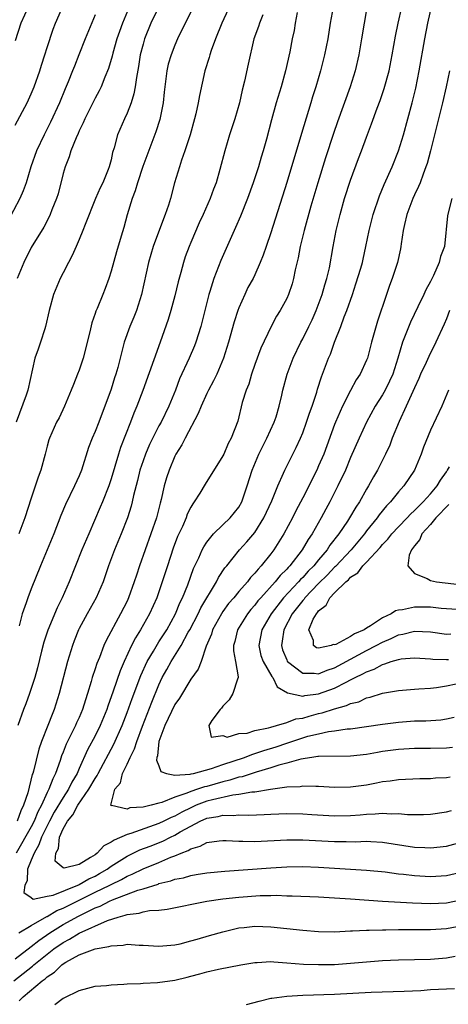
# Model space of a CAD drawing. Units: inches. Extents: x 2661000 to 2664000, y 1551019 to 1554000.
# Drawn here: x 2661672 to 2661725, y 1553572 to 1553695 of the extents above; entities that cross this region are included whole.
import ezdxf

# ---------------------------------------------------------------- set-up
doc = ezdxf.new("R2010")
doc.units = ezdxf.units.IN
doc.header["$MEASUREMENT"] = 0
doc.layers.add('LD26611551_2ft', color=124, linetype='Continuous')

msp = doc.modelspace()

# ---------------------------------------------------------------- linework, layer by layer
at = {"layer": 'LD26611551_2ft'}
for points, elevation in [([(2661671, 1553682.2), (2661672.5, 1553685), (2661673, 1553686.12), (2661673.37, 1553687), (2661674.07, 1553689), (2661674.29, 1553689.71), (2661674.72, 1553691), (2661675, 1553691.92), (2661675.75, 1553694.25), (2661676.03, 1553695), (2661677.56, 1553698.44)], 8766), ([(2661693.87, 1553698.13), (2661692.3, 1553695), (2661691.34, 1553693), (2661691, 1553692.24), (2661690.51, 1553691), (2661690.17, 1553689.83), (2661689.98, 1553689), (2661689.72, 1553687), (2661689.66, 1553686.34), (2661689.51, 1553685), (2661689.09, 1553682.91), (2661688.62, 1553681.38), (2661686.97, 1553677.03), (2661686.3, 1553675), (2661686.03, 1553673.97), (2661685.64, 1553673), (2661685.03, 1553670.97), (2661684.61, 1553669.39), (2661684.28, 1553668.28), (2661683.66, 1553666.34), (2661683, 1553663.92), (2661682.7, 1553663), (2661682.25, 1553661.75), (2661681.96, 1553661), (2661681.24, 1553659.24), (2661681.09, 1553658.91), (2661681, 1553658.62), (2661680.57, 1553657.43), (2661680.33, 1553656.32), (2661679.51, 1553653), (2661679, 1553651.5), (2661678.81, 1553651), (2661678.28, 1553649.72), (2661678.01, 1553649), (2661677.18, 1553647), (2661676.48, 1553645.52), (2661676.18, 1553645), (2661675.3, 1553643), (2661675.22, 1553642.78), (2661675, 1553641.99), (2661674.76, 1553641), (2661674.21, 1553639), (2661673.88, 1553638.12), (2661673, 1553635.48), (2661672.21, 1553633), (2661671.44, 1553631)], 8758), ([(2661698.71, 1553699), (2661696.86, 1553695), (2661696.08, 1553693), (2661695.54, 1553691.54), (2661695.37, 1553691), (2661695.3, 1553690.7), (2661694.76, 1553689), (2661694.08, 1553685.92), (2661693.92, 1553685), (2661693.61, 1553683.61), (2661693.45, 1553683), (2661692.89, 1553681), (2661692.25, 1553679), (2661691.82, 1553677.82), (2661691.56, 1553677), (2661690.96, 1553675), (2661690.43, 1553673), (2661690.18, 1553672.18), (2661689.78, 1553671), (2661689.55, 1553670.45), (2661688.26, 1553667), (2661687.68, 1553665), (2661686.83, 1553661), (2661686.2, 1553659), (2661685.87, 1553658.13), (2661685.37, 1553657), (2661684.66, 1553655), (2661684.3, 1553653.7), (2661684.15, 1553653), (2661683.86, 1553651.86), (2661683.61, 1553651), (2661683.45, 1553650.55), (2661683, 1553649.14), (2661682.22, 1553647), (2661681.87, 1553646.13), (2661681.47, 1553645), (2661681, 1553643.81), (2661680.64, 1553643), (2661680.19, 1553641.81), (2661679.3, 1553639), (2661679, 1553638.27), (2661678.43, 1553637), (2661677.3, 1553634.7), (2661676.7, 1553633.3), (2661675.82, 1553631), (2661675.01, 1553629), (2661674.17, 1553627), (2661673, 1553624.13), (2661672.57, 1553623), (2661672.35, 1553622.35), (2661671.86, 1553621), (2661671.47, 1553619.47)], 8756), ([(2661725.76, 1553604.24), (2661725, 1553604.15), (2661723, 1553604.11), (2661721, 1553604.1), (2661719, 1553603.99), (2661717, 1553603.73), (2661716.37, 1553603.63), (2661715, 1553603.38), (2661713, 1553603.14), (2661709, 1553603.12), (2661708.9, 1553603.1), (2661708.15, 1553603), (2661706.78, 1553602.78), (2661705, 1553602.27), (2661704.02, 1553602.02), (2661703, 1553601.69), (2661701.16, 1553601.16), (2661699.42, 1553600.58), (2661699, 1553600.51), (2661697.87, 1553600.13), (2661697, 1553599.95), (2661695, 1553599.37), (2661694.69, 1553599.31), (2661693.83, 1553599), (2661693, 1553598.72), (2661692.5, 1553598.5), (2661691, 1553598), (2661689.34, 1553597.34), (2661689, 1553597.27), (2661688.01, 1553597), (2661687.18, 1553596.82), (2661687, 1553596.75), (2661685.34, 1553596.66), (2661685, 1553596.53), (2661683.04, 1553596.96), (2661683, 1553596.95), (2661682.96, 1553597), (2661683.47, 1553599), (2661684.18, 1553599.82), (2661684.45, 1553601), (2661685, 1553602.13), (2661685.39, 1553603), (2661685.93, 1553604.07), (2661686.21, 1553605), (2661686.93, 1553606.93), (2661688.1, 1553609.9), (2661689, 1553612.11), (2661689.42, 1553613), (2661689.99, 1553614.01), (2661690.51, 1553615), (2661691.78, 1553617), (2661692.67, 1553618.67), (2661692.86, 1553619), (2661693.89, 1553621), (2661694.25, 1553621.75), (2661696.2, 1553625), (2661696.46, 1553625.54), (2661697.26, 1553626.74), (2661697.48, 1553627), (2661699.1, 1553629), (2661700, 1553630), (2661701, 1553631.19), (2661702.15, 1553633), (2661703.12, 1553635.12), (2661703.87, 1553637), (2661704.61, 1553638.61), (2661704.76, 1553639), (2661706.19, 1553641.81), (2661706.73, 1553643), (2661707, 1553643.65), (2661707.49, 1553645), (2661707.86, 1553646.14), (2661708.18, 1553647), (2661708.76, 1553648.76), (2661708.86, 1553649.14), (2661709.34, 1553650.66), (2661709.49, 1553651), (2661710.25, 1553653), (2661710.49, 1553653.51), (2661711, 1553655), (2661711.78, 1553657), (2661712.21, 1553658.21), (2661712.53, 1553659), (2661713.24, 1553661), (2661713.68, 1553662.32), (2661714.28, 1553664.28), (2661714.48, 1553665), (2661714.57, 1553665.43), (2661714.93, 1553667), (2661715.34, 1553669), (2661715.85, 1553671), (2661716.64, 1553673.36), (2661717.21, 1553674.79), (2661718.2, 1553677), (2661719, 1553678.99), (2661719.61, 1553681), (2661720.72, 1553685), (2661721.17, 1553686.83), (2661721.61, 1553689), (2661722.29, 1553693), (2661722.68, 1553695), (2661723.48, 1553698.52)], 8744), ([(2661672.62, 1553697), (2661671.7, 1553695), (2661671, 1553692.78)], 8768), ([(2661688.97, 1553697.03), (2661688, 1553695), (2661687.18, 1553693), (2661687, 1553692.35), (2661686.66, 1553691), (2661686.44, 1553689.56), (2661686.19, 1553688.19), (2661686.03, 1553687), (2661685.86, 1553686.14), (2661685.5, 1553685), (2661685, 1553683.72), (2661684.67, 1553683), (2661683.82, 1553681), (2661683.38, 1553679.38), (2661683.2, 1553678.8), (2661683, 1553677.88), (2661682.77, 1553677), (2661682.63, 1553676.63), (2661681.95, 1553675), (2661681.63, 1553674.37), (2661681.03, 1553673), (2661679.74, 1553669.74), (2661679.47, 1553669), (2661679, 1553667.87), (2661678.61, 1553667), (2661678.13, 1553665.87), (2661677.65, 1553665), (2661677, 1553663.71), (2661676.62, 1553663), (2661675.79, 1553661), (2661675.25, 1553659), (2661674.8, 1553657), (2661674.69, 1553656.69), (2661674.17, 1553655), (2661673.87, 1553654.13), (2661673.46, 1553653), (2661672.59, 1553649), (2661672.38, 1553648.38), (2661671.12, 1553645)], 8760), ([(2661710.82, 1553697), (2661710.46, 1553695), (2661710.14, 1553693), (2661709.73, 1553691), (2661709.23, 1553689), (2661708.65, 1553687), (2661708.25, 1553685.75), (2661708.04, 1553685), (2661706.85, 1553681.15), (2661705, 1553675.03), (2661703, 1553668.71), (2661702.41, 1553667), (2661702.07, 1553665.93), (2661701.69, 1553665), (2661701, 1553663.47), (2661700.78, 1553663), (2661700.15, 1553661.85), (2661699.74, 1553661), (2661699, 1553659.33), (2661698.88, 1553659), (2661698.42, 1553657.58), (2661697.7, 1553655), (2661697.08, 1553653), (2661696.23, 1553651), (2661695.84, 1553650.16), (2661695.21, 1553649), (2661695, 1553648.57), (2661694.28, 1553647), (2661693.93, 1553646.07), (2661692.28, 1553643), (2661691.86, 1553642.14), (2661691.13, 1553641), (2661691, 1553640.75), (2661690.27, 1553639), (2661689.96, 1553638.04), (2661689.67, 1553637), (2661689.29, 1553635.29), (2661689.16, 1553634.84), (2661688.69, 1553633), (2661688, 1553631), (2661687.27, 1553629), (2661686.56, 1553627), (2661686.17, 1553625.83), (2661685.91, 1553625), (2661685.2, 1553623), (2661685, 1553622.57), (2661684.2, 1553621), (2661682.37, 1553617.63), (2661682.1, 1553617), (2661681.53, 1553615.53), (2661681.22, 1553614.78), (2661681, 1553614.08), (2661680.65, 1553613), (2661680.52, 1553612.52), (2661680.06, 1553611), (2661679.78, 1553610.22), (2661679.44, 1553609), (2661679, 1553607.98), (2661678.69, 1553607.31), (2661678.56, 1553607), (2661678.14, 1553606.14), (2661677.36, 1553604.64), (2661677, 1553603.67), (2661676.8, 1553603.2), (2661676.62, 1553602.62), (2661676.05, 1553601), (2661675.69, 1553600.31), (2661675.22, 1553599), (2661675, 1553598.59), (2661674.28, 1553597), (2661673.83, 1553596.17), (2661673.36, 1553595), (2661673, 1553594.29), (2661671.12, 1553591)], 8750), ([(2661685.28, 1553697), (2661684.45, 1553695), (2661684.05, 1553693.95), (2661683.72, 1553693), (2661683.23, 1553691.23), (2661683.15, 1553690.85), (2661682.69, 1553689.31), (2661682.22, 1553688.22), (2661681.74, 1553687), (2661681.5, 1553686.5), (2661681, 1553685.59), (2661679.72, 1553683), (2661679.51, 1553682.49), (2661679, 1553681.48), (2661678.86, 1553681.14), (2661678.61, 1553680.61), (2661677.97, 1553679), (2661677.76, 1553678.24), (2661677.24, 1553677), (2661677, 1553676.14), (2661676.38, 1553673.62), (2661676.18, 1553673), (2661675.6, 1553671.6), (2661675.37, 1553671), (2661675.26, 1553670.74), (2661674.57, 1553669.43), (2661673, 1553666.87), (2661672.07, 1553665), (2661671.25, 1553663)], 8762), ([(2661725.47, 1553600.53), (2661725, 1553600.45), (2661723.62, 1553600.38), (2661723, 1553600.32), (2661721.69, 1553600.31), (2661719, 1553600.19), (2661717.97, 1553600.03), (2661717, 1553599.92), (2661716.25, 1553599.75), (2661715, 1553599.54), (2661713, 1553599.27), (2661711, 1553599.23), (2661709, 1553599.36), (2661708.66, 1553599.34), (2661707, 1553599.4), (2661706.67, 1553599.33), (2661705, 1553599.26), (2661702.99, 1553598.99), (2661701, 1553598.65), (2661700.64, 1553598.64), (2661699, 1553598.33), (2661698.27, 1553598.27), (2661695.7, 1553597.7), (2661695, 1553597.51), (2661693.67, 1553597), (2661693, 1553596.69), (2661691.86, 1553596.14), (2661691, 1553595.64), (2661690.53, 1553595.47), (2661689.62, 1553595), (2661689, 1553594.7), (2661685.47, 1553593.47), (2661685, 1553593.34), (2661683.37, 1553592.63), (2661683, 1553592.36), (2661682.08, 1553591.92), (2661681.26, 1553591), (2661681, 1553590.81), (2661680.44, 1553590.44), (2661679, 1553589.6), (2661677.11, 1553589.11), (2661677, 1553589.16), (2661676.01, 1553590.01), (2661676.1, 1553591), (2661676.43, 1553591.57), (2661676.54, 1553593), (2661677, 1553594.06), (2661677.53, 1553595), (2661678.21, 1553595.79), (2661678.83, 1553597), (2661680.22, 1553599), (2661681, 1553600.37), (2661681.26, 1553600.74), (2661681.39, 1553601), (2661683.34, 1553604.66), (2661684.37, 1553607), (2661685, 1553608.62), (2661685.64, 1553610.36), (2661686.74, 1553613.26), (2661687.53, 1553615), (2661688.32, 1553616.32), (2661688.81, 1553617.19), (2661689, 1553617.46), (2661689.98, 1553619), (2661691.08, 1553621), (2661691.63, 1553622.37), (2661691.96, 1553623), (2661692.63, 1553624.63), (2661693.34, 1553626.66), (2661693.98, 1553627.98), (2661694.41, 1553629), (2661694.61, 1553629.39), (2661695, 1553629.98), (2661695.83, 1553631), (2661697, 1553632.15), (2661697.9, 1553633), (2661699, 1553634.34), (2661699.38, 1553635), (2661700.05, 1553637), (2661700.66, 1553639), (2661701.5, 1553641), (2661702, 1553642), (2661702.52, 1553643), (2661703.45, 1553645), (2661703.68, 1553645.68), (2661704.07, 1553647), (2661704.39, 1553648.39), (2661704.51, 1553649), (2661705.04, 1553651), (2661705.81, 1553653), (2661706.77, 1553655), (2661707, 1553655.42), (2661707.78, 1553657), (2661708.17, 1553657.83), (2661708.7, 1553659), (2661709.46, 1553661), (2661709.78, 1553662.22), (2661710.03, 1553663), (2661710.34, 1553664.34), (2661710.82, 1553667), (2661711.2, 1553669), (2661711.69, 1553671), (2661712.26, 1553673), (2661713, 1553675.32), (2661713.99, 1553678.01), (2661714.38, 1553679), (2661715, 1553680.72), (2661715.63, 1553682.37), (2661716.32, 1553684.32), (2661716.69, 1553685.31), (2661717.2, 1553686.8), (2661717.82, 1553689), (2661718.23, 1553691), (2661718.64, 1553693.37), (2661718.98, 1553695), (2661719.43, 1553697)], 8746), ([(2661681, 1553696.02), (2661679.75, 1553693), (2661678.98, 1553691), (2661678.4, 1553689.6), (2661678.18, 1553689), (2661677.63, 1553687.63), (2661677.25, 1553686.75), (2661676.54, 1553685), (2661675.43, 1553682.57), (2661674.61, 1553681), (2661673.66, 1553679), (2661672.97, 1553676.97), (2661672.38, 1553675), (2661672.01, 1553673.99), (2661671.57, 1553673), (2661669.99, 1553670.01)], 8764), ([(2661706.3, 1553696.3), (2661706.07, 1553695), (2661705.92, 1553694.08), (2661705.69, 1553693), (2661705.39, 1553691.39), (2661704.86, 1553689), (2661704.3, 1553687), (2661703.7, 1553685), (2661703.11, 1553682.89), (2661702.45, 1553680.45), (2661702.04, 1553679), (2661701.79, 1553678.21), (2661701.45, 1553677), (2661700.8, 1553675), (2661700.07, 1553673), (2661699.2, 1553670.8), (2661698.6, 1553669.4), (2661696.74, 1553665.26), (2661695.87, 1553663), (2661695.38, 1553661.38), (2661695.25, 1553661), (2661694.25, 1553657), (2661693.63, 1553655), (2661693.45, 1553654.55), (2661692.79, 1553653), (2661691.59, 1553650.41), (2661691.05, 1553649), (2661690.24, 1553647), (2661689.27, 1553645), (2661689, 1553644.52), (2661687.82, 1553642.18), (2661687.31, 1553641), (2661687, 1553640.16), (2661686.61, 1553639), (2661686.31, 1553637.69), (2661685.82, 1553635.82), (2661685.66, 1553635), (2661685.52, 1553634.48), (2661685.04, 1553633), (2661684.25, 1553631), (2661683.44, 1553629), (2661682.68, 1553627), (2661682.26, 1553625.74), (2661681.99, 1553625), (2661681.12, 1553623), (2661680, 1553621), (2661679, 1553619.16), (2661678.92, 1553619), (2661678.38, 1553617.62), (2661678.15, 1553617), (2661677.55, 1553615), (2661676.5, 1553611), (2661675.88, 1553609), (2661675.61, 1553608.39), (2661675.09, 1553607), (2661674.29, 1553605), (2661673.95, 1553604.05), (2661673.27, 1553601.27), (2661673.19, 1553601), (2661673.13, 1553600.87), (2661672.57, 1553598.57), (2661672.05, 1553597), (2661671.7, 1553596.3), (2661671.24, 1553595)], 8752), ([(2661702.02, 1553696.02), (2661701.58, 1553695), (2661701.45, 1553694.55), (2661700.9, 1553693), (2661700.17, 1553689.83), (2661699.73, 1553687.73), (2661699.43, 1553686.57), (2661699.08, 1553685), (2661698.49, 1553683), (2661697.85, 1553681), (2661697.25, 1553679), (2661696.63, 1553676.63), (2661696.16, 1553675), (2661695.83, 1553674.17), (2661695.41, 1553673), (2661694.53, 1553671), (2661694.05, 1553669.95), (2661693, 1553667.52), (2661692.78, 1553667), (2661692.3, 1553665.7), (2661692.07, 1553665), (2661691.75, 1553663.75), (2661691.42, 1553662.58), (2661691, 1553660.83), (2661690.5, 1553659), (2661690.16, 1553657.84), (2661689.17, 1553655), (2661686.97, 1553648.98), (2661686.23, 1553647), (2661685.86, 1553646.14), (2661685.44, 1553645), (2661684.17, 1553641.83), (2661683.91, 1553641), (2661683, 1553637.89), (2661682.7, 1553637), (2661681.92, 1553635), (2661681.65, 1553634.35), (2661680.2, 1553631), (2661679.35, 1553629), (2661677.75, 1553625), (2661676.88, 1553623), (2661676.25, 1553621.75), (2661675.08, 1553618.92), (2661674.57, 1553617.43), (2661674.3, 1553616.3), (2661673.78, 1553614.22), (2661673.44, 1553613), (2661672.77, 1553611), (2661672.31, 1553609.69), (2661672.03, 1553609), (2661671.32, 1553607)], 8754), ([(2661715, 1553696.69), (2661714.69, 1553695), (2661714.38, 1553693), (2661714.05, 1553691), (2661713.57, 1553689), (2661712.93, 1553687), (2661711.36, 1553682.64), (2661710.85, 1553681.15), (2661709.87, 1553678.13), (2661708.91, 1553675), (2661708.04, 1553672.04), (2661707.18, 1553669), (2661706.69, 1553667), (2661706.42, 1553665.58), (2661706.06, 1553664.06), (2661705.86, 1553663), (2661705.67, 1553662.33), (2661705.22, 1553661), (2661705, 1553660.5), (2661704.17, 1553659), (2661703.72, 1553658.28), (2661703.04, 1553657), (2661701.74, 1553654.26), (2661701, 1553652.23), (2661700.58, 1553651), (2661700.24, 1553649.76), (2661699.93, 1553649), (2661699.44, 1553647.44), (2661698.86, 1553645.14), (2661698.04, 1553643), (2661697.66, 1553642.34), (2661697.12, 1553641), (2661697, 1553640.76), (2661694.77, 1553637.23), (2661694.11, 1553636.11), (2661693.42, 1553635), (2661693.24, 1553634.76), (2661693, 1553634.36), (2661692.55, 1553633.45), (2661692.39, 1553633), (2661691.93, 1553631.93), (2661691.34, 1553630.66), (2661690.79, 1553629.21), (2661690.06, 1553627), (2661689.42, 1553625), (2661688.72, 1553623), (2661687.83, 1553621), (2661686.69, 1553619), (2661686.04, 1553617.96), (2661685.57, 1553617), (2661684.66, 1553615), (2661684.15, 1553613.85), (2661683.28, 1553611.28), (2661682.59, 1553609.41), (2661682.46, 1553609), (2661681.64, 1553607), (2661681, 1553605.72), (2661680.05, 1553603.95), (2661679, 1553601.6), (2661678.75, 1553601), (2661678.1, 1553599.89), (2661677.68, 1553599), (2661677, 1553597.99), (2661675.88, 1553596.12), (2661675.28, 1553595), (2661674.29, 1553593), (2661673.97, 1553592.03), (2661673.35, 1553591), (2661673, 1553590.11), (2661672.54, 1553589), (2661672.47, 1553587.53), (2661672.19, 1553587), (2661672.07, 1553586.07), (2661673, 1553585.45), (2661673.25, 1553585.25), (2661675, 1553585.61), (2661675.73, 1553585.73), (2661678.85, 1553587), (2661678.95, 1553587.05), (2661679, 1553587.06), (2661680.22, 1553587.78), (2661681, 1553588.13), (2661681.56, 1553588.44), (2661682.53, 1553589), (2661683, 1553589.36), (2661685, 1553590.63), (2661686.6, 1553591.4), (2661687.88, 1553591.88), (2661689.49, 1553592.51), (2661690.44, 1553593), (2661691, 1553593.27), (2661691.66, 1553593.66), (2661693, 1553594.4), (2661694.16, 1553595), (2661695, 1553595.37), (2661696.41, 1553595.59), (2661697, 1553595.77), (2661698.28, 1553595.72), (2661699, 1553595.79), (2661700.25, 1553595.75), (2661702.17, 1553595.83), (2661703, 1553595.89), (2661705, 1553595.97), (2661707, 1553595.93), (2661708.16, 1553595.84), (2661711, 1553595.67), (2661713, 1553595.71), (2661714.2, 1553595.8), (2661715, 1553595.88), (2661716.09, 1553595.91), (2661717, 1553596), (2661718.08, 1553595.92), (2661719, 1553595.95), (2661720.15, 1553595.85), (2661722.15, 1553595.85), (2661723, 1553595.89), (2661725, 1553596.17), (2661725.65, 1553596.35)], 8748), ([(2661725.39, 1553689), (2661724.99, 1553687), (2661724.52, 1553685), (2661724, 1553683), (2661723, 1553679), (2661722.58, 1553677.42), (2661722.44, 1553677), (2661722.08, 1553676.08), (2661721.71, 1553675), (2661721.5, 1553674.5), (2661721, 1553673.46), (2661720.79, 1553673), (2661720.04, 1553671), (2661719.74, 1553669.74), (2661719.59, 1553669), (2661719.34, 1553667.34), (2661719.31, 1553667), (2661719.26, 1553666.73), (2661718.87, 1553665), (2661718.2, 1553663), (2661717.87, 1553662.13), (2661717.48, 1553661), (2661716.37, 1553657.63), (2661715.63, 1553655), (2661715.1, 1553653), (2661715, 1553652.75), (2661714.2, 1553651), (2661713.72, 1553650.28), (2661713, 1553648.97), (2661711.99, 1553647), (2661711.12, 1553645), (2661711, 1553644.69), (2661709.65, 1553641), (2661709, 1553639.51), (2661708.76, 1553639), (2661707, 1553635.52), (2661706.13, 1553633.87), (2661705.71, 1553633), (2661704.64, 1553631), (2661703.39, 1553629), (2661703, 1553628.48), (2661701.82, 1553627), (2661701.41, 1553626.59), (2661701, 1553626.07), (2661700.47, 1553625.53), (2661700.08, 1553625), (2661699, 1553623.78), (2661698.37, 1553623), (2661697.73, 1553622.27), (2661697, 1553621.26), (2661696.83, 1553621), (2661695.71, 1553619), (2661695.57, 1553618.43), (2661694.92, 1553616.92), (2661694.28, 1553615), (2661693.93, 1553614.07), (2661693, 1553612.81), (2661691.58, 1553610.42), (2661691, 1553609.63), (2661689.72, 1553607), (2661688.99, 1553605), (2661688.81, 1553603.19), (2661688.73, 1553603), (2661688.67, 1553602.67), (2661689, 1553601.93), (2661689.25, 1553601.25), (2661689.93, 1553601), (2661691, 1553600.77), (2661692.9, 1553600.9), (2661693.05, 1553600.95), (2661693.33, 1553601), (2661695.6, 1553601.6), (2661697, 1553602.09), (2661699.72, 1553603), (2661700.62, 1553603.38), (2661701, 1553603.47), (2661702.13, 1553603.87), (2661703.66, 1553604.34), (2661705, 1553604.8), (2661705.16, 1553604.84), (2661707, 1553605.46), (2661707.64, 1553605.64), (2661709, 1553605.97), (2661710.24, 1553606.24), (2661711, 1553606.33), (2661712.57, 1553606.57), (2661713, 1553606.59), (2661715, 1553606.88), (2661717, 1553607.18), (2661719, 1553607.43), (2661721, 1553607.56), (2661722.41, 1553607.59), (2661724.29, 1553607.71), (2661725, 1553607.81), (2661725.96, 1553608.04)], 8742), ([(2661725.67, 1553673), (2661725.21, 1553671.21), (2661725.16, 1553670.84), (2661724.75, 1553667), (2661724.26, 1553665.74), (2661724.11, 1553665), (2661723.38, 1553663.38), (2661723, 1553662.62), (2661722.42, 1553661.58), (2661722.18, 1553661), (2661721.44, 1553659.44), (2661720.49, 1553657.51), (2661719.85, 1553655.85), (2661719.5, 1553655), (2661718.93, 1553653), (2661718.28, 1553651), (2661717.88, 1553650.12), (2661717.32, 1553649), (2661717, 1553648.43), (2661716.09, 1553647), (2661714.98, 1553645), (2661714.06, 1553643), (2661713, 1553640.57), (2661712.35, 1553639), (2661711.42, 1553637), (2661710.41, 1553635), (2661709.9, 1553634.1), (2661709.32, 1553633), (2661708.18, 1553631), (2661707.69, 1553630.31), (2661706.95, 1553629), (2661705.41, 1553627), (2661705.2, 1553626.8), (2661705, 1553626.56), (2661704.2, 1553625.8), (2661703.56, 1553625), (2661701.74, 1553623), (2661701.4, 1553622.6), (2661701, 1553622.06), (2661700.49, 1553621.51), (2661700.09, 1553621), (2661698.82, 1553619), (2661698.49, 1553617.51), (2661698.35, 1553617), (2661698.33, 1553616.33), (2661698.59, 1553615), (2661698.92, 1553613.08), (2661698.91, 1553613), (2661698.82, 1553612.82), (2661698.24, 1553611), (2661697.81, 1553610.19), (2661697, 1553609.4), (2661696.83, 1553609.17), (2661696.66, 1553609), (2661695.61, 1553607.61), (2661695.25, 1553607), (2661695.55, 1553605.55), (2661697, 1553605.73), (2661697.54, 1553605.54), (2661699, 1553605.99), (2661700.04, 1553606.04), (2661701, 1553606.37), (2661702.7, 1553606.7), (2661703, 1553606.8), (2661703.73, 1553607), (2661705, 1553607.39), (2661706.16, 1553607.84), (2661707, 1553607.93), (2661707.82, 1553608.18), (2661709, 1553608.48), (2661709.43, 1553608.57), (2661711, 1553609.09), (2661712.5, 1553609.5), (2661713, 1553609.75), (2661714.02, 1553609.98), (2661715, 1553610.44), (2661715.47, 1553610.53), (2661717, 1553611.03), (2661719, 1553611.4), (2661721, 1553611.56), (2661721.57, 1553611.57), (2661723, 1553611.69), (2661723.76, 1553611.76), (2661725, 1553611.95), (2661726.22, 1553612.22)], 8740), ([(2661725.4, 1553659), (2661725, 1553657.93), (2661724.73, 1553657.27), (2661723.7, 1553655), (2661722.79, 1553653.21), (2661722.48, 1553652.48), (2661721.78, 1553651), (2661721.55, 1553650.45), (2661721, 1553649.29), (2661719.98, 1553647), (2661719.08, 1553645.08), (2661718.23, 1553643), (2661717.9, 1553642.1), (2661717.39, 1553641), (2661716.38, 1553639), (2661715.86, 1553638.14), (2661715.25, 1553637), (2661715, 1553636.61), (2661714.1, 1553635), (2661713.65, 1553634.35), (2661712.86, 1553633), (2661712.6, 1553632.6), (2661711.53, 1553631), (2661710.42, 1553629.58), (2661710.06, 1553629), (2661709, 1553627.76), (2661708.38, 1553627), (2661707.69, 1553626.31), (2661707, 1553625.54), (2661706.72, 1553625.28), (2661706.49, 1553625), (2661704.59, 1553623), (2661703.07, 1553621), (2661701.9, 1553619), (2661701.49, 1553617), (2661701.78, 1553615.78), (2661702.04, 1553615), (2661703.13, 1553613.13), (2661703.25, 1553613), (2661703.82, 1553611.82), (2661705.08, 1553611.08), (2661707, 1553610.67), (2661707.26, 1553610.74), (2661709, 1553610.95), (2661711, 1553611.69), (2661712.44, 1553612.44), (2661713, 1553612.7), (2661713.58, 1553613), (2661714.55, 1553613.45), (2661715, 1553613.73), (2661715.94, 1553614.06), (2661717, 1553614.65), (2661717.29, 1553614.71), (2661718.1, 1553615), (2661719, 1553615.28), (2661719.33, 1553615.33), (2661721, 1553615.46), (2661723, 1553615.33), (2661723.3, 1553615.3), (2661725, 1553615.26), (2661725.27, 1553615.27)], 8738), ([(2661725.27, 1553649), (2661724.44, 1553647), (2661723, 1553643.99), (2661722.13, 1553641.87), (2661721.83, 1553641), (2661721, 1553639), (2661719.67, 1553637), (2661719, 1553636.25), (2661717.99, 1553635), (2661717.5, 1553634.5), (2661716.6, 1553633.4), (2661716.32, 1553633), (2661715, 1553631.37), (2661714.73, 1553631), (2661713.06, 1553629), (2661711.1, 1553626.9), (2661711, 1553626.82), (2661710.11, 1553625.89), (2661709, 1553624.78), (2661707.28, 1553623), (2661707.17, 1553622.83), (2661707, 1553622.67), (2661705.67, 1553621), (2661704.62, 1553619), (2661704.44, 1553617.56), (2661704.33, 1553617), (2661704.48, 1553616.48), (2661705, 1553615.22), (2661705.07, 1553615.07), (2661705.12, 1553615), (2661707, 1553613.57), (2661708.44, 1553613.56), (2661709, 1553613.48), (2661710.07, 1553613.93), (2661711, 1553614.23), (2661715, 1553616.38), (2661716.22, 1553617), (2661717, 1553617.44), (2661718.1, 1553617.9), (2661719, 1553618.37), (2661719.55, 1553618.45), (2661721, 1553618.82), (2661723, 1553618.71), (2661725, 1553618.44), (2661725.54, 1553618.46)], 8736), ([(2661727, 1553621.47), (2661725, 1553621.61), (2661724.34, 1553621.66), (2661723, 1553621.8), (2661721, 1553621.83), (2661719.5, 1553621.5), (2661719, 1553621.45), (2661718.62, 1553621.38), (2661718.07, 1553621), (2661717, 1553620.5), (2661715.48, 1553619.48), (2661715, 1553619.2), (2661714.7, 1553619), (2661713.51, 1553618.49), (2661713, 1553618.14), (2661711.16, 1553617.16), (2661711, 1553617.11), (2661710.84, 1553617.16), (2661710.56, 1553617), (2661709, 1553616.69), (2661708.74, 1553616.74), (2661708.36, 1553617), (2661708.35, 1553617.65), (2661707.78, 1553619), (2661708.33, 1553620.33), (2661708.72, 1553621), (2661708.86, 1553621.14), (2661709, 1553621.35), (2661709.94, 1553622.06), (2661710.39, 1553623), (2661711, 1553623.63), (2661712.4, 1553625), (2661712.74, 1553625.26), (2661713, 1553625.57), (2661713.9, 1553626.1), (2661714.54, 1553627), (2661715, 1553627.47), (2661716.71, 1553629.29), (2661717, 1553629.66), (2661717.66, 1553630.34), (2661718.16, 1553631), (2661719, 1553631.9), (2661720.07, 1553633), (2661720.51, 1553633.49), (2661721, 1553633.92), (2661721.53, 1553634.47), (2661722.11, 1553635), (2661723, 1553636), (2661723.86, 1553637), (2661724.26, 1553637.74), (2661725, 1553638.79), (2661725.08, 1553638.92), (2661725.15, 1553639), (2661725.39, 1553639.39)], 8734), ([(2661725.3, 1553634.7), (2661723.66, 1553633), (2661723, 1553632.17), (2661721.93, 1553631), (2661721.69, 1553630.31), (2661721, 1553629.49), (2661720.64, 1553629), (2661720.35, 1553628.35), (2661720.17, 1553627), (2661721, 1553626.04), (2661722.59, 1553625.41), (2661723, 1553625.16), (2661723.75, 1553625), (2661724.85, 1553624.85), (2661726.66, 1553624.66)], 8732), ([(2661671.44, 1553581), (2661673, 1553581.93), (2661674.95, 1553583.05), (2661675, 1553583.06), (2661676.19, 1553583.81), (2661677, 1553584.11), (2661677.58, 1553584.42), (2661678.74, 1553585), (2661681, 1553586.12), (2661682.83, 1553587), (2661683, 1553587.09), (2661684.29, 1553587.71), (2661685, 1553588.11), (2661685.64, 1553588.36), (2661687, 1553589.03), (2661689, 1553589.84), (2661690.48, 1553590.48), (2661691, 1553590.67), (2661691.79, 1553591), (2661692.66, 1553591.34), (2661693, 1553591.56), (2661694.14, 1553591.86), (2661695, 1553592.33), (2661696.54, 1553592.54), (2661697, 1553592.59), (2661697.41, 1553592.59), (2661699, 1553592.49), (2661699.49, 1553592.51), (2661701, 1553592.47), (2661705, 1553592.68), (2661707, 1553592.68), (2661711, 1553592.45), (2661712.45, 1553592.45), (2661713.57, 1553592.43), (2661715, 1553592.49), (2661715.55, 1553592.45), (2661717, 1553592.39), (2661721, 1553591.77), (2661722.3, 1553591.7), (2661723, 1553591.68), (2661725, 1553591.89), (2661727, 1553592.44)], 8750), ([(2661671, 1553577.78), (2661673, 1553579.29), (2661673.94, 1553580.06), (2661675.32, 1553581), (2661677, 1553582.05), (2661678.9, 1553583.1), (2661681, 1553584.15), (2661681.62, 1553584.38), (2661682.79, 1553585), (2661683.16, 1553585.16), (2661686.35, 1553586.35), (2661687, 1553586.53), (2661688.88, 1553587.12), (2661689, 1553587.18), (2661690.47, 1553587.53), (2661691, 1553587.74), (2661692.07, 1553587.93), (2661693, 1553588.22), (2661693.68, 1553588.32), (2661695, 1553588.55), (2661697.25, 1553588.75), (2661703, 1553589.18), (2661705, 1553589.29), (2661707, 1553589.32), (2661709, 1553589.24), (2661711, 1553589.11), (2661715, 1553588.88), (2661717.35, 1553588.65), (2661719, 1553588.42), (2661719.64, 1553588.36), (2661721, 1553588.19), (2661723, 1553588.08), (2661725, 1553588.22), (2661727, 1553588.68)], 8752), ([(2661670.82, 1553575), (2661673.16, 1553576.84), (2661673.34, 1553577), (2661675, 1553578.35), (2661675.84, 1553579), (2661677, 1553579.82), (2661677.79, 1553580.21), (2661679, 1553580.97), (2661682.57, 1553582.57), (2661683.88, 1553583), (2661684.78, 1553583.22), (2661685, 1553583.32), (2661686.51, 1553583.49), (2661687, 1553583.65), (2661687.82, 1553583.82), (2661689, 1553583.87), (2661690.03, 1553583.97), (2661691.69, 1553584.31), (2661693.33, 1553584.67), (2661695, 1553585), (2661697, 1553585.28), (2661699, 1553585.5), (2661701.68, 1553585.68), (2661703, 1553585.69), (2661703.72, 1553585.72), (2661705, 1553585.67), (2661705.67, 1553585.67), (2661709, 1553585.53), (2661711, 1553585.42), (2661713, 1553585.29), (2661717, 1553584.98), (2661720.76, 1553584.76), (2661723, 1553584.69), (2661725, 1553584.78), (2661727, 1553585.21)], 8754), ([(2661671.49, 1553572.51), (2661671.98, 1553573), (2661674.39, 1553575), (2661674.75, 1553575.25), (2661675, 1553575.49), (2661675.92, 1553576.08), (2661676.82, 1553577), (2661677, 1553577.13), (2661677.34, 1553577.34), (2661679, 1553578.25), (2661681, 1553579.02), (2661682.71, 1553579.29), (2661683, 1553579.41), (2661684.53, 1553579.47), (2661685, 1553579.58), (2661686.53, 1553579.47), (2661687, 1553579.47), (2661689, 1553579.34), (2661691, 1553579.51), (2661691.66, 1553579.66), (2661693, 1553580), (2661693.77, 1553580.23), (2661695.33, 1553580.67), (2661697, 1553581.14), (2661699, 1553581.63), (2661699.69, 1553581.69), (2661701, 1553581.85), (2661703, 1553581.78), (2661707, 1553581.35), (2661709, 1553581.2), (2661711, 1553581.16), (2661713, 1553581.25), (2661713.25, 1553581.25), (2661715, 1553581.36), (2661715.35, 1553581.35), (2661717, 1553581.41), (2661717.41, 1553581.41), (2661719, 1553581.43), (2661723, 1553581.44), (2661725, 1553581.57), (2661727, 1553581.95)], 8756), ([(2661675.97, 1553572.03), (2661677, 1553572.85), (2661677.12, 1553572.89), (2661679, 1553573.81), (2661680.1, 1553574.1), (2661681, 1553574.32), (2661682.43, 1553574.43), (2661683, 1553574.52), (2661684.59, 1553574.59), (2661685, 1553574.64), (2661686.69, 1553574.69), (2661687, 1553574.72), (2661688.81, 1553574.81), (2661691, 1553575.1), (2661692.54, 1553575.46), (2661693, 1553575.59), (2661694.13, 1553575.87), (2661695, 1553576.14), (2661696.46, 1553576.46), (2661699.27, 1553577), (2661701, 1553577.31), (2661701.32, 1553577.32), (2661703, 1553577.43), (2661703.38, 1553577.38), (2661705, 1553577.28), (2661707.1, 1553577.1), (2661709, 1553577.04), (2661711, 1553577.07), (2661713, 1553577.2), (2661715, 1553577.4), (2661717, 1553577.57), (2661719, 1553577.65), (2661723, 1553577.71), (2661725, 1553577.87), (2661726.09, 1553578.09)], 8758), ([(2661699.97, 1553572.03), (2661701.53, 1553572.47), (2661703, 1553572.82), (2661703.15, 1553572.85), (2661705, 1553573.1), (2661707, 1553573.22), (2661711, 1553573.34), (2661715.57, 1553573.57), (2661719.7, 1553573.7), (2661721.81, 1553573.81), (2661723, 1553573.9), (2661726.03, 1553574.03)], 8760)]:
    msp.add_lwpolyline(points, dxfattribs=dict(at, elevation=elevation))

doc.saveas('drawing.dxf')
